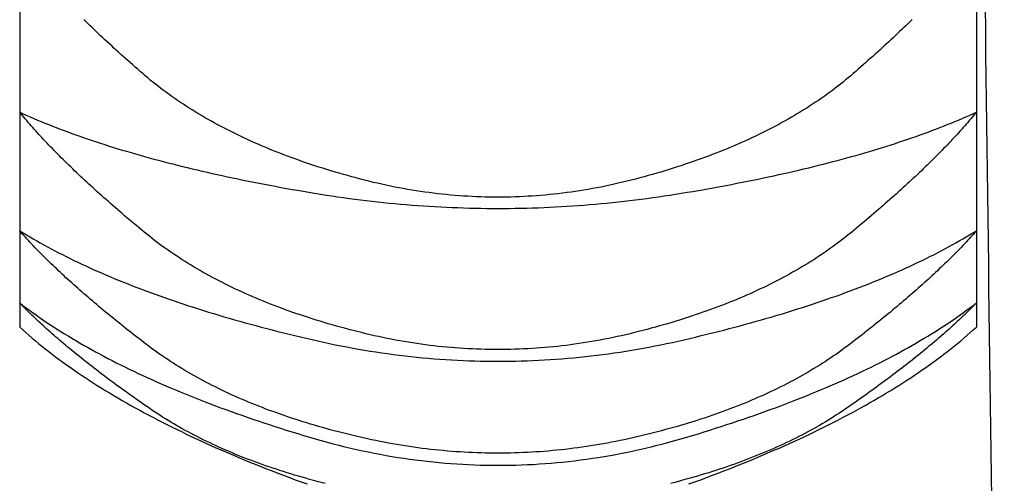
# Model space of a CAD drawing. Extents: x 3607 to 9229, y 6648 to 18697.
# Drawn here: x 6783 to 6786, y 16076 to 16077 of the extents above; entities that cross this region are included whole.
import ezdxf

# ---------------------------------------------------------------- set-up
doc = ezdxf.new("R2010")
doc.units = 0
for name, color, linetype in [('__-1-1', 7, 'CONTINUOUS'), ('___________2D', 7, 'CONTINUOUS'), ('CLASS1', 7, 'CONTINUOUS')]:
    doc.layers.add(name, color=color, linetype=linetype)

# ---------------------------------------------------------------- blocks, each defined once
blk = doc.blocks.new('____-182')
at = {"layer": 'CLASS1', "color": 17, "linetype": 'CONTINUOUS'}
for p, q in [((7839.9911, 3799.4877), (7839.9911, 3799.0619)), ((7842.4911, 3799.4877), (7842.4911, 3799.0619)), ((7839.9911, 3799.0619), (7839.9911, 3798.7518)), ((7842.4911, 3799.0619), (7842.4911, 3798.7518)), ((7839.9911, 3798.7518), (7839.9911, 3798.5632)), ((7842.4911, 3798.7518), (7842.4911, 3798.5632)), ((7839.9911, 3798.5632), (7839.9911, 3798.5)), ((7842.4911, 3798.5632), (7842.4911, 3798.5))]:
    blk.add_line(p, q, dxfattribs=at)
at = {"layer": 'CLASS1', "color": 17, "linetype": 'CONTINUOUS', "flags": 128}
for points in [[(7842.3234, 3799.3042), (7842.3181, 3799.299), (7842.3127, 3799.2938), (7842.3073, 3799.2886), (7842.3018, 3799.2833), (7842.2963, 3799.2781), (7842.2907, 3799.2728), (7842.2851, 3799.2675), (7842.2794, 3799.2622), (7842.2737, 3799.2568), (7842.268, 3799.2515), (7842.2622, 3799.2461), (7842.2563, 3799.2407), (7842.2504, 3799.2353), (7842.2445, 3799.2298), (7842.2385, 3799.2244), (7842.2324, 3799.2189), (7842.2263, 3799.2134), (7842.2202, 3799.2079), (7842.214, 3799.2024), (7842.2078, 3799.1968), (7842.2015, 3799.1913), (7842.1952, 3799.1857), (7842.1888, 3799.1801), (7842.1824, 3799.1745), (7842.1759, 3799.1688), (7842.1694, 3799.1632), (7842.1628, 3799.1575), (7842.1562, 3799.1519), (7842.1495, 3799.1463), (7842.1427, 3799.1408), (7842.1358, 3799.1353), (7842.1289, 3799.1299), (7842.1218, 3799.1245), (7842.1148, 3799.1192), (7842.1076, 3799.1139), (7842.1004, 3799.1086), (7842.0931, 3799.1034), (7842.0857, 3799.0982), (7842.0782, 3799.093), (7842.0707, 3799.0879), (7842.0631, 3799.0829), (7842.0554, 3799.0779), (7842.0477, 3799.0729), (7842.0398, 3799.068), (7842.0319, 3799.0631), (7842.024, 3799.0583), (7842.0159, 3799.0535), (7842.0078, 3799.0487), (7841.9996, 3799.044), (7841.9913, 3799.0393), (7841.983, 3799.0347), (7841.9746, 3799.0301), (7841.9661, 3799.0255), (7841.9575, 3799.021), (7841.9489, 3799.0166), (7841.9402, 3799.0122), (7841.9314, 3799.0078), (7841.9226, 3799.0034), (7841.9137, 3798.9992), (7841.9047, 3798.9949), (7841.8956, 3798.9907), (7841.8864, 3798.9865), (7841.8772, 3798.9824), (7841.8679, 3798.9783), (7841.8586, 3798.9743), (7841.8491, 3798.9703), (7841.8396, 3798.9663), (7841.83, 3798.9624), (7841.8203, 3798.9586), (7841.8106, 3798.9547), (7841.8008, 3798.951), (7841.7909, 3798.9472), (7841.781, 3798.9435), (7841.7709, 3798.9399), (7841.7608, 3798.9363), (7841.7507, 3798.9327), (7841.7404, 3798.9292), (7841.7301, 3798.9257), (7841.7197, 3798.9222), (7841.7092, 3798.9188), (7841.6987, 3798.9155), (7841.6881, 3798.9121), (7841.6774, 3798.9089), (7841.6666, 3798.9056), (7841.6558, 3798.9024), (7841.6449, 3798.8993), (7841.6339, 3798.8962), (7841.6228, 3798.8931), (7841.6117, 3798.8901), (7841.6005, 3798.8871), (7841.5892, 3798.8842), (7841.578, 3798.8814), (7841.5668, 3798.8787), (7841.5555, 3798.876), (7841.5443, 3798.8735), (7841.533, 3798.8711), (7841.5218, 3798.8687), (7841.5106, 3798.8664), (7841.4993, 3798.8643), (7841.4881, 3798.8622), (7841.4768, 3798.8602), (7841.4656, 3798.8583), (7841.4544, 3798.8565), (7841.4431, 3798.8548), (7841.4319, 3798.8532), (7841.4206, 3798.8517), (7841.4094, 3798.8502), (7841.3982, 3798.8489), (7841.3869, 3798.8476), (7841.3757, 3798.8465), (7841.3644, 3798.8454), (7841.3532, 3798.8444), (7841.342, 3798.8436), (7841.3307, 3798.8428), (7841.3195, 3798.8421), (7841.3083, 3798.8415), (7841.297, 3798.841), (7841.2858, 3798.8406), (7841.2745, 3798.8402), (7841.2633, 3798.84), (7841.2521, 3798.8399), (7841.2408, 3798.8398), (7841.2296, 3798.8399), (7841.2183, 3798.84), (7841.2071, 3798.8402), (7841.1959, 3798.8405), (7841.1846, 3798.841), (7841.1734, 3798.8415), (7841.1622, 3798.8421), (7841.1509, 3798.8428), (7841.1397, 3798.8435), (7841.1284, 3798.8444), (7841.1172, 3798.8454), (7841.106, 3798.8465), (7841.0947, 3798.8476), (7841.0835, 3798.8489), (7841.0723, 3798.8502), (7841.061, 3798.8516), (7841.0498, 3798.8531), (7841.0386, 3798.8548), (7841.0273, 3798.8565), (7841.0161, 3798.8583), (7841.0048, 3798.8602), (7840.9936, 3798.8621), (7840.9824, 3798.8642), (7840.9711, 3798.8664), (7840.9599, 3798.8687), (7840.9487, 3798.871), (7840.9374, 3798.8735), (7840.9262, 3798.876), (7840.915, 3798.8786), (7840.9037, 3798.8813), (7840.8925, 3798.8842), (7840.8813, 3798.8871), (7840.8701, 3798.89), (7840.8589, 3798.8931), (7840.8479, 3798.8961), (7840.8369, 3798.8992), (7840.826, 3798.9024), (7840.8152, 3798.9056), (7840.8044, 3798.9088), (7840.7937, 3798.9121), (7840.7831, 3798.9154), (7840.7726, 3798.9187), (7840.7621, 3798.9221), (7840.7517, 3798.9256), (7840.7414, 3798.9291), (7840.7312, 3798.9326), (7840.721, 3798.9362), (7840.7109, 3798.9398), (7840.7009, 3798.9434), (7840.6909, 3798.9471), (7840.681, 3798.9509), (7840.6712, 3798.9547), (7840.6615, 3798.9585), (7840.6519, 3798.9623), (7840.6423, 3798.9663), (7840.6328, 3798.9702), (7840.6233, 3798.9742), (7840.614, 3798.9782), (7840.6047, 3798.9823), (7840.5955, 3798.9864), (7840.5863, 3798.9906), (7840.5772, 3798.9948), (7840.5682, 3798.9991), (7840.5593, 3799.0033), (7840.5505, 3799.0077), (7840.5417, 3799.0121), (7840.533, 3799.0165), (7840.5244, 3799.0209), (7840.5158, 3799.0254), (7840.5073, 3799.03), (7840.4989, 3799.0346), (7840.4906, 3799.0392), (7840.4823, 3799.0439), (7840.4741, 3799.0486), (7840.466, 3799.0533), (7840.458, 3799.0581), (7840.45, 3799.063), (7840.4421, 3799.0679), (7840.4343, 3799.0728), (7840.4265, 3799.0778), (7840.4189, 3799.0828), (7840.4113, 3799.0878), (7840.4037, 3799.0929), (7840.3963, 3799.0981), (7840.3889, 3799.1033), (7840.3816, 3799.1085), (7840.3744, 3799.1137), (7840.3672, 3799.1191), (7840.3601, 3799.1244), (7840.3531, 3799.1298), (7840.3462, 3799.1352), (7840.3393, 3799.1407), (7840.3325, 3799.1462), (7840.3258, 3799.1518), (7840.3191, 3799.1574), (7840.3126, 3799.1631), (7840.3061, 3799.1687), (7840.2996, 3799.1744), (7840.2932, 3799.18), (7840.2868, 3799.1856), (7840.2805, 3799.1912), (7840.2742, 3799.1967), (7840.268, 3799.2023), (7840.2618, 3799.2078), (7840.2557, 3799.2133), (7840.2496, 3799.2188), (7840.2435, 3799.2243), (7840.2375, 3799.2297), (7840.2316, 3799.2352), (7840.2257, 3799.2406), (7840.2198, 3799.246), (7840.214, 3799.2514), (7840.2083, 3799.2567), (7840.2026, 3799.2621), (7840.1969, 3799.2674), (7840.1913, 3799.2727), (7840.1857, 3799.278), (7840.1802, 3799.2833), (7840.1747, 3799.2885), (7840.1693, 3799.2937), (7840.1639, 3799.299), (7840.1586, 3799.3041)], [(7842.4911, 3799.0619), (7842.4875, 3799.0576), (7842.4838, 3799.0532), (7842.4801, 3799.0488), (7842.4764, 3799.0444), (7842.4726, 3799.04), (7842.4688, 3799.0355), (7842.4649, 3799.0311), (7842.461, 3799.0266), (7842.457, 3799.0221), (7842.453, 3799.0176), (7842.4489, 3799.0131), (7842.4448, 3799.0085), (7842.4406, 3799.004), (7842.4364, 3798.9994), (7842.4321, 3798.9948), (7842.4278, 3798.9902), (7842.4235, 3798.9855), (7842.4191, 3798.9809), (7842.4146, 3798.9762), (7842.4101, 3798.9715), (7842.4056, 3798.9668), (7842.401, 3798.9621), (7842.3963, 3798.9574), (7842.3917, 3798.9526), (7842.3869, 3798.9479), (7842.3821, 3798.9431), (7842.3773, 3798.9383), (7842.3724, 3798.9334), (7842.3675, 3798.9286), (7842.3625, 3798.9238), (7842.3575, 3798.9189), (7842.3525, 3798.914), (7842.3474, 3798.9091), (7842.3422, 3798.9042), (7842.337, 3798.8992), (7842.3317, 3798.8943), (7842.3264, 3798.8893), (7842.3211, 3798.8843), (7842.3157, 3798.8793), (7842.3102, 3798.8743), (7842.3048, 3798.8692), (7842.2992, 3798.8642), (7842.2936, 3798.8591), (7842.288, 3798.854), (7842.2823, 3798.8489), (7842.2766, 3798.8437), (7842.2708, 3798.8386), (7842.265, 3798.8334), (7842.2591, 3798.8282), (7842.2532, 3798.823), (7842.2472, 3798.8178), (7842.2412, 3798.8126), (7842.2352, 3798.8073), (7842.2291, 3798.8021), (7842.2229, 3798.7968), (7842.2167, 3798.7915), (7842.2105, 3798.7862), (7842.2042, 3798.7808), (7842.1978, 3798.7755), (7842.1914, 3798.7701), (7842.185, 3798.7647), (7842.1785, 3798.7593), (7842.172, 3798.7539), (7842.1654, 3798.7485), (7842.1588, 3798.743), (7842.1521, 3798.7377), (7842.1453, 3798.7323), (7842.1384, 3798.727), (7842.1315, 3798.7218), (7842.1245, 3798.7165), (7842.1174, 3798.7114), (7842.1103, 3798.7062), (7842.1031, 3798.7011), (7842.0958, 3798.6961), (7842.0885, 3798.6911), (7842.0811, 3798.6861), (7842.0736, 3798.6812), (7842.066, 3798.6763), (7842.0584, 3798.6715), (7842.0507, 3798.6667), (7842.0429, 3798.6619), (7842.035, 3798.6572), (7842.0271, 3798.6525), (7842.0191, 3798.6479), (7842.0111, 3798.6433), (7842.003, 3798.6388), (7841.9948, 3798.6342), (7841.9865, 3798.6298), (7841.9781, 3798.6254), (7841.9697, 3798.621), (7841.9612, 3798.6166), (7841.9527, 3798.6123), (7841.9441, 3798.6081), (7841.9354, 3798.6039), (7841.9266, 3798.5997), (7841.9178, 3798.5956), (7841.9089, 3798.5915), (7841.8999, 3798.5874), (7841.8908, 3798.5834), (7841.8817, 3798.5795), (7841.8725, 3798.5756), (7841.8632, 3798.5717), (7841.8539, 3798.5678), (7841.8445, 3798.564), (7841.835, 3798.5603), (7841.8255, 3798.5566), (7841.8158, 3798.5529), (7841.8062, 3798.5493), (7841.7964, 3798.5457), (7841.7866, 3798.5422), (7841.7767, 3798.5387), (7841.7667, 3798.5352), (7841.7566, 3798.5318), (7841.7465, 3798.5284), (7841.7363, 3798.5251), (7841.7261, 3798.5218), (7841.7158, 3798.5185), (7841.7054, 3798.5153), (7841.6949, 3798.5121), (7841.6843, 3798.509), (7841.6737, 3798.5059), (7841.663, 3798.5029), (7841.6523, 3798.4999), (7841.6415, 3798.4969), (7841.6306, 3798.494), (7841.6196, 3798.4912), (7841.6086, 3798.4883), (7841.5974, 3798.4855), (7841.5863, 3798.4828), (7841.5752, 3798.4802), (7841.564, 3798.4776), (7841.5529, 3798.4751), (7841.5417, 3798.4728), (7841.5306, 3798.4705), (7841.5194, 3798.4683), (7841.5083, 3798.4661), (7841.4971, 3798.4641), (7841.486, 3798.4622), (7841.4748, 3798.4603), (7841.4637, 3798.4585), (7841.4526, 3798.4568), (7841.4414, 3798.4552), (7841.4303, 3798.4537), (7841.4191, 3798.4523), (7841.408, 3798.4509), (7841.3968, 3798.4497), (7841.3857, 3798.4485), (7841.3746, 3798.4474), (7841.3634, 3798.4464), (7841.3523, 3798.4455), (7841.3411, 3798.4447), (7841.33, 3798.444), (7841.3188, 3798.4433), (7841.3077, 3798.4428), (7841.2965, 3798.4423), (7841.2854, 3798.4419), (7841.2743, 3798.4416), (7841.2631, 3798.4414), (7841.252, 3798.4412), (7841.2408, 3798.4412), (7841.2297, 3798.4412), (7841.2185, 3798.4414), (7841.2074, 3798.4416), (7841.1963, 3798.4419), (7841.1851, 3798.4423), (7841.174, 3798.4428), (7841.1628, 3798.4433), (7841.1517, 3798.444), (7841.1406, 3798.4447), (7841.1294, 3798.4455), (7841.1183, 3798.4464), (7841.1071, 3798.4474), (7841.096, 3798.4485), (7841.0848, 3798.4497), (7841.0737, 3798.4509), (7841.0626, 3798.4523), (7841.0514, 3798.4537), (7841.0403, 3798.4552), (7841.0291, 3798.4568), (7841.018, 3798.4585), (7841.0069, 3798.4603), (7840.9957, 3798.4621), (7840.9846, 3798.4641), (7840.9734, 3798.4661), (7840.9623, 3798.4682), (7840.9512, 3798.4704), (7840.94, 3798.4727), (7840.9289, 3798.4751), (7840.9177, 3798.4776), (7840.9066, 3798.4801), (7840.8955, 3798.4827), (7840.8843, 3798.4855), (7840.8732, 3798.4883), (7840.8622, 3798.4911), (7840.8512, 3798.494), (7840.8403, 3798.4969), (7840.8295, 3798.4998), (7840.8188, 3798.5028), (7840.8081, 3798.5059), (7840.7975, 3798.5089), (7840.7869, 3798.5121), (7840.7765, 3798.5152), (7840.7661, 3798.5184), (7840.7557, 3798.5217), (7840.7455, 3798.525), (7840.7353, 3798.5283), (7840.7252, 3798.5317), (7840.7152, 3798.5351), (7840.7052, 3798.5386), (7840.6953, 3798.5421), (7840.6855, 3798.5456), (7840.6757, 3798.5492), (7840.666, 3798.5528), (7840.6564, 3798.5565), (7840.6469, 3798.5602), (7840.6374, 3798.5639), (7840.628, 3798.5677), (7840.6186, 3798.5716), (7840.6094, 3798.5755), (7840.6002, 3798.5794), (7840.5911, 3798.5833), (7840.582, 3798.5873), (7840.5731, 3798.5914), (7840.5641, 3798.5955), (7840.5553, 3798.5996), (7840.5465, 3798.6038), (7840.5379, 3798.608), (7840.5292, 3798.6122), (7840.5207, 3798.6165), (7840.5122, 3798.6209), (7840.5038, 3798.6252), (7840.4954, 3798.6297), (7840.4872, 3798.6341), (7840.479, 3798.6386), (7840.4709, 3798.6432), (7840.4628, 3798.6478), (7840.4548, 3798.6524), (7840.4469, 3798.6571), (7840.4391, 3798.6618), (7840.4313, 3798.6665), (7840.4236, 3798.6713), (7840.416, 3798.6762), (7840.4084, 3798.6811), (7840.4009, 3798.686), (7840.3935, 3798.691), (7840.3861, 3798.696), (7840.3789, 3798.701), (7840.3717, 3798.7061), (7840.3645, 3798.7112), (7840.3575, 3798.7164), (7840.3505, 3798.7216), (7840.3435, 3798.7269), (7840.3367, 3798.7322), (7840.3299, 3798.7375), (7840.3232, 3798.7429), (7840.3166, 3798.7484), (7840.31, 3798.7538), (7840.3035, 3798.7592), (7840.297, 3798.7646), (7840.2905, 3798.77), (7840.2842, 3798.7754), (7840.2778, 3798.7807), (7840.2715, 3798.7861), (7840.2653, 3798.7914), (7840.2591, 3798.7967), (7840.2529, 3798.802), (7840.2468, 3798.8072), (7840.2408, 3798.8125), (7840.2347, 3798.8177), (7840.2288, 3798.8229), (7840.2229, 3798.8281), (7840.217, 3798.8333), (7840.2112, 3798.8385), (7840.2054, 3798.8436), (7840.1997, 3798.8488), (7840.194, 3798.8539), (7840.1884, 3798.859), (7840.1828, 3798.8641), (7840.1773, 3798.8691), (7840.1718, 3798.8742), (7840.1663, 3798.8792), (7840.1609, 3798.8842), (7840.1556, 3798.8892), (7840.1503, 3798.8942), (7840.145, 3798.8991), (7840.1398, 3798.9041), (7840.1347, 3798.909), (7840.1296, 3798.9139), (7840.1245, 3798.9188), (7840.1195, 3798.9237), (7840.1145, 3798.9285), (7840.1096, 3798.9334), (7840.1047, 3798.9382), (7840.0999, 3798.943), (7840.0951, 3798.9478), (7840.0904, 3798.9526), (7840.0857, 3798.9573), (7840.0811, 3798.9621), (7840.0765, 3798.9668), (7840.0719, 3798.9715), (7840.0674, 3798.9762), (7840.063, 3798.9808), (7840.0586, 3798.9855), (7840.0542, 3798.9901), (7840.0499, 3798.9947), (7840.0457, 3798.9993), (7840.0415, 3799.0039), (7840.0373, 3799.0085), (7840.0332, 3799.013), (7840.0291, 3799.0176), (7840.0251, 3799.0221), (7840.0211, 3799.0266), (7840.0172, 3799.0311), (7840.0133, 3799.0355), (7840.0095, 3799.04), (7840.0057, 3799.0444), (7840.002, 3799.0488), (7839.9983, 3799.0532), (7839.9947, 3799.0576), (7839.9911, 3799.0619), (7839.9911, 3799.0619)], [(7839.9911, 3799.0619), (7840.0002, 3799.0578), (7840.0095, 3799.0537), (7840.0188, 3799.0496), (7840.0283, 3799.0456), (7840.0378, 3799.0416), (7840.0474, 3799.0376), (7840.0571, 3799.0336), (7840.0669, 3799.0297), (7840.0768, 3799.0257), (7840.0868, 3799.0219), (7840.0969, 3799.018), (7840.1071, 3799.0141), (7840.1173, 3799.0103), (7840.1277, 3799.0065), (7840.1381, 3799.0028), (7840.1486, 3798.999), (7840.1593, 3798.9953), (7840.17, 3798.9916), (7840.1808, 3798.988), (7840.1917, 3798.9844), (7840.2027, 3798.9807), (7840.2138, 3798.9772), (7840.225, 3798.9736), (7840.2362, 3798.9701), (7840.2476, 3798.9666), (7840.259, 3798.9631), (7840.2706, 3798.9597), (7840.2822, 3798.9562), (7840.2939, 3798.9528), (7840.3058, 3798.9495), (7840.3177, 3798.9461), (7840.3297, 3798.9428), (7840.3417, 3798.9395), (7840.3539, 3798.9362), (7840.3662, 3798.933), (7840.3786, 3798.9298), (7840.391, 3798.9266), (7840.4036, 3798.9234), (7840.4162, 3798.9203), (7840.4289, 3798.9171), (7840.4418, 3798.9141), (7840.4547, 3798.911), (7840.4677, 3798.908), (7840.4808, 3798.9049), (7840.494, 3798.902), (7840.5073, 3798.899), (7840.5206, 3798.8961), (7840.5341, 3798.8932), (7840.5476, 3798.8903), (7840.5613, 3798.8874), (7840.575, 3798.8846), (7840.5889, 3798.8818), (7840.6028, 3798.879), (7840.6168, 3798.8763), (7840.6309, 3798.8735), (7840.6451, 3798.8708), (7840.6594, 3798.8682), (7840.6738, 3798.8655), (7840.6882, 3798.8629), (7840.7028, 3798.8603), (7840.7174, 3798.8577), (7840.7322, 3798.8552), (7840.747, 3798.8527), (7840.7619, 3798.8502), (7840.7769, 3798.8477), (7840.7919, 3798.8454), (7840.8069, 3798.8431), (7840.8218, 3798.8409), (7840.8368, 3798.8387), (7840.8518, 3798.8367), (7840.8668, 3798.8347), (7840.8817, 3798.8328), (7840.8967, 3798.831), (7840.9117, 3798.8292), (7840.9267, 3798.8276), (7840.9416, 3798.826), (7840.9566, 3798.8245), (7840.9716, 3798.823), (7840.9865, 3798.8217), (7841.0015, 3798.8204), (7841.0165, 3798.8192), (7841.0315, 3798.8181), (7841.0464, 3798.817), (7841.0614, 3798.8161), (7841.0764, 3798.8152), (7841.0914, 3798.8143), (7841.1063, 3798.8136), (7841.1213, 3798.8129), (7841.1363, 3798.8124), (7841.1513, 3798.8119), (7841.1662, 3798.8114), (7841.1812, 3798.8111), (7841.1962, 3798.8108), (7841.2112, 3798.8106), (7841.2261, 3798.8105), (7841.2411, 3798.8104), (7841.2561, 3798.8105), (7841.271, 3798.8106), (7841.286, 3798.8108), (7841.301, 3798.8111), (7841.316, 3798.8114), (7841.3309, 3798.8118), (7841.3459, 3798.8123), (7841.3609, 3798.8129), (7841.3759, 3798.8136), (7841.3908, 3798.8143), (7841.4058, 3798.8151), (7841.4208, 3798.816), (7841.4358, 3798.8169), (7841.4507, 3798.818), (7841.4657, 3798.8191), (7841.4807, 3798.8203), (7841.4957, 3798.8216), (7841.5106, 3798.8229), (7841.5256, 3798.8244), (7841.5406, 3798.8259), (7841.5556, 3798.8274), (7841.5705, 3798.8291), (7841.5855, 3798.8308), (7841.6005, 3798.8327), (7841.6155, 3798.8346), (7841.6304, 3798.8365), (7841.6454, 3798.8386), (7841.6604, 3798.8407), (7841.6754, 3798.8429), (7841.6903, 3798.8452), (7841.7053, 3798.8475), (7841.7203, 3798.85), (7841.7352, 3798.8525), (7841.7501, 3798.855), (7841.7648, 3798.8575), (7841.7795, 3798.8601), (7841.794, 3798.8627), (7841.8085, 3798.8653), (7841.8229, 3798.8679), (7841.8372, 3798.8706), (7841.8514, 3798.8733), (7841.8655, 3798.876), (7841.8795, 3798.8788), (7841.8934, 3798.8815), (7841.9072, 3798.8843), (7841.921, 3798.8872), (7841.9346, 3798.89), (7841.9482, 3798.8929), (7841.9616, 3798.8958), (7841.975, 3798.8987), (7841.9883, 3798.9017), (7842.0015, 3798.9047), (7842.0146, 3798.9077), (7842.0276, 3798.9107), (7842.0405, 3798.9138), (7842.0533, 3798.9169), (7842.066, 3798.92), (7842.0787, 3798.9231), (7842.0912, 3798.9263), (7842.1037, 3798.9295), (7842.116, 3798.9327), (7842.1283, 3798.936), (7842.1405, 3798.9392), (7842.1526, 3798.9425), (7842.1646, 3798.9459), (7842.1765, 3798.9492), (7842.1883, 3798.9526), (7842.2, 3798.956), (7842.2117, 3798.9594), (7842.2232, 3798.9629), (7842.2346, 3798.9664), (7842.246, 3798.9699), (7842.2573, 3798.9734), (7842.2684, 3798.977), (7842.2795, 3798.9806), (7842.2905, 3798.9842), (7842.3014, 3798.9878), (7842.3122, 3798.9915), (7842.3229, 3798.9952), (7842.3335, 3798.9989), (7842.3441, 3799.0026), (7842.3545, 3799.0064), (7842.3649, 3799.0102), (7842.3751, 3799.014), (7842.3853, 3799.0179), (7842.3954, 3799.0217), (7842.4053, 3799.0256), (7842.4152, 3799.0296), (7842.425, 3799.0335), (7842.4347, 3799.0375), (7842.4444, 3799.0415), (7842.4539, 3799.0455), (7842.4633, 3799.0496), (7842.4727, 3799.0537), (7842.4819, 3799.0578), (7842.4911, 3799.0619), (7842.4911, 3799.0619)], [(7842.4911, 3798.7518), (7842.4874, 3798.7476), (7842.4836, 3798.7434), (7842.4799, 3798.7392), (7842.476, 3798.735), (7842.4721, 3798.7308), (7842.4682, 3798.7265), (7842.4643, 3798.7223), (7842.4602, 3798.718), (7842.4562, 3798.7137), (7842.4521, 3798.7094), (7842.4479, 3798.7051), (7842.4437, 3798.7007), (7842.4394, 3798.6964), (7842.4351, 3798.692), (7842.4308, 3798.6876), (7842.4264, 3798.6832), (7842.4219, 3798.6788), (7842.4174, 3798.6744), (7842.4129, 3798.67), (7842.4083, 3798.6655), (7842.4037, 3798.661), (7842.399, 3798.6565), (7842.3943, 3798.652), (7842.3895, 3798.6475), (7842.3847, 3798.643), (7842.3798, 3798.6385), (7842.3749, 3798.6339), (7842.3699, 3798.6293), (7842.3649, 3798.6247), (7842.3598, 3798.6201), (7842.3547, 3798.6155), (7842.3496, 3798.6109), (7842.3444, 3798.6062), (7842.3391, 3798.6016), (7842.3338, 3798.5969), (7842.3285, 3798.5922), (7842.3231, 3798.5875), (7842.3176, 3798.5827), (7842.3121, 3798.578), (7842.3066, 3798.5732), (7842.301, 3798.5685), (7842.2954, 3798.5637), (7842.2897, 3798.5589), (7842.284, 3798.5541), (7842.2782, 3798.5493), (7842.2724, 3798.5444), (7842.2665, 3798.5395), (7842.2606, 3798.5347), (7842.2547, 3798.5298), (7842.2487, 3798.5249), (7842.2426, 3798.52), (7842.2365, 3798.515), (7842.2304, 3798.5101), (7842.2242, 3798.5051), (7842.2179, 3798.5001), (7842.2116, 3798.4951), (7842.2053, 3798.4901), (7842.1989, 3798.4851), (7842.1925, 3798.4801), (7842.186, 3798.475), (7842.1794, 3798.4699), (7842.1729, 3798.4649), (7842.1662, 3798.4598), (7842.1596, 3798.4547), (7842.1528, 3798.4496), (7842.1461, 3798.4445), (7842.1392, 3798.4395), (7842.1323, 3798.4345), (7842.1253, 3798.4296), (7842.1182, 3798.4247), (7842.1111, 3798.4198), (7842.1039, 3798.415), (7842.0966, 3798.4102), (7842.0893, 3798.4055), (7842.0819, 3798.4008), (7842.0744, 3798.3961), (7842.0668, 3798.3915), (7842.0592, 3798.387), (7842.0516, 3798.3824), (7842.0438, 3798.3779), (7842.036, 3798.3735), (7842.0281, 3798.3691), (7842.0202, 3798.3647), (7842.0122, 3798.3604), (7842.0041, 3798.3561), (7841.996, 3798.3519), (7841.9878, 3798.3477), (7841.9795, 3798.3435), (7841.9711, 3798.3394), (7841.9627, 3798.3353), (7841.9542, 3798.3313), (7841.9457, 3798.3273), (7841.9371, 3798.3233), (7841.9284, 3798.3194), (7841.9196, 3798.3155), (7841.9108, 3798.3117), (7841.9019, 3798.3079), (7841.893, 3798.3041), (7841.884, 3798.3004), (7841.8749, 3798.2967), (7841.8657, 3798.2931), (7841.8565, 3798.2895), (7841.8472, 3798.286), (7841.8379, 3798.2824), (7841.8284, 3798.279), (7841.8189, 3798.2755), (7841.8094, 3798.2722), (7841.7998, 3798.2688), (7841.7901, 3798.2655), (7841.7803, 3798.2622), (7841.7705, 3798.259), (7841.7606, 3798.2558), (7841.7506, 3798.2527), (7841.7406, 3798.2496), (7841.7305, 3798.2465), (7841.7203, 3798.2435), (7841.7101, 3798.2405), (7841.6998, 3798.2376), (7841.6894, 3798.2347), (7841.679, 3798.2318), (7841.6685, 3798.229), (7841.6579, 3798.2262), (7841.6473, 3798.2235), (7841.6366, 3798.2208), (7841.6258, 3798.2182), (7841.615, 3798.2155), (7841.6041, 3798.213), (7841.5931, 3798.2104), (7841.5821, 3798.208), (7841.5711, 3798.2056), (7841.5601, 3798.2033), (7841.549, 3798.201), (7841.538, 3798.1989), (7841.527, 3798.1968), (7841.516, 3798.1948), (7841.505, 3798.1929), (7841.494, 3798.191), (7841.483, 3798.1893), (7841.472, 3798.1876), (7841.461, 3798.186), (7841.45, 3798.1844), (7841.439, 3798.183), (7841.428, 3798.1816), (7841.417, 3798.1803), (7841.4059, 3798.1791), (7841.3949, 3798.1779), (7841.3839, 3798.1769), (7841.3729, 3798.1759), (7841.3619, 3798.175), (7841.3509, 3798.1742), (7841.3399, 3798.1734), (7841.3289, 3798.1728), (7841.3179, 3798.1722), (7841.3069, 3798.1717), (7841.2959, 3798.1712), (7841.2849, 3798.1709), (7841.2739, 3798.1706), (7841.2629, 3798.1704), (7841.2519, 3798.1703), (7841.2409, 3798.1702), (7841.2298, 3798.1703), (7841.2188, 3798.1704), (7841.2078, 3798.1706), (7841.1968, 3798.1709), (7841.1858, 3798.1712), (7841.1748, 3798.1717), (7841.1638, 3798.1722), (7841.1528, 3798.1727), (7841.1418, 3798.1734), (7841.1308, 3798.1742), (7841.1198, 3798.175), (7841.1088, 3798.1759), (7841.0978, 3798.1769), (7841.0868, 3798.1779), (7841.0758, 3798.1791), (7841.0648, 3798.1803), (7841.0538, 3798.1816), (7841.0428, 3798.1829), (7841.0318, 3798.1844), (7841.0208, 3798.1859), (7841.0098, 3798.1875), (7840.9987, 3798.1892), (7840.9877, 3798.191), (7840.9767, 3798.1928), (7840.9657, 3798.1947), (7840.9547, 3798.1967), (7840.9437, 3798.1988), (7840.9327, 3798.201), (7840.9217, 3798.2032), (7840.9107, 3798.2055), (7840.8997, 3798.2079), (7840.8887, 3798.2104), (7840.8777, 3798.2129), (7840.8668, 3798.2155), (7840.856, 3798.2181), (7840.8452, 3798.2207), (7840.8345, 3798.2234), (7840.8239, 3798.2262), (7840.8133, 3798.2289), (7840.8028, 3798.2317), (7840.7924, 3798.2346), (7840.782, 3798.2375), (7840.7718, 3798.2404), (7840.7615, 3798.2434), (7840.7514, 3798.2464), (7840.7413, 3798.2495), (7840.7312, 3798.2526), (7840.7213, 3798.2557), (7840.7114, 3798.2589), (7840.7016, 3798.2621), (7840.6918, 3798.2654), (7840.6821, 3798.2687), (7840.6725, 3798.2721), (7840.6629, 3798.2754), (7840.6534, 3798.2789), (7840.644, 3798.2823), (7840.6347, 3798.2858), (7840.6254, 3798.2894), (7840.6162, 3798.293), (7840.607, 3798.2966), (7840.5979, 3798.3003), (7840.5889, 3798.304), (7840.58, 3798.3078), (7840.5711, 3798.3115), (7840.5623, 3798.3154), (7840.5535, 3798.3193), (7840.5448, 3798.3232), (7840.5362, 3798.3271), (7840.5277, 3798.3311), (7840.5192, 3798.3352), (7840.5108, 3798.3393), (7840.5024, 3798.3434), (7840.4942, 3798.3475), (7840.486, 3798.3517), (7840.4778, 3798.356), (7840.4697, 3798.3603), (7840.4617, 3798.3646), (7840.4538, 3798.369), (7840.4459, 3798.3734), (7840.4381, 3798.3778), (7840.4304, 3798.3823), (7840.4227, 3798.3868), (7840.4151, 3798.3914), (7840.4076, 3798.396), (7840.4001, 3798.4007), (7840.3927, 3798.4054), (7840.3854, 3798.4101), (7840.3781, 3798.4149), (7840.3709, 3798.4197), (7840.3638, 3798.4245), (7840.3567, 3798.4294), (7840.3497, 3798.4344), (7840.3428, 3798.4393), (7840.3359, 3798.4444), (7840.3291, 3798.4494), (7840.3224, 3798.4545), (7840.3157, 3798.4596), (7840.3091, 3798.4647), (7840.3025, 3798.4698), (7840.296, 3798.4749), (7840.2895, 3798.4799), (7840.2831, 3798.485), (7840.2767, 3798.49), (7840.2704, 3798.495), (7840.2641, 3798.5), (7840.2578, 3798.505), (7840.2516, 3798.51), (7840.2455, 3798.5149), (7840.2394, 3798.5198), (7840.2333, 3798.5248), (7840.2273, 3798.5297), (7840.2214, 3798.5346), (7840.2154, 3798.5394), (7840.2096, 3798.5443), (7840.2038, 3798.5491), (7840.198, 3798.554), (7840.1923, 3798.5588), (7840.1866, 3798.5636), (7840.181, 3798.5684), (7840.1754, 3798.5731), (7840.1699, 3798.5779), (7840.1644, 3798.5826), (7840.1589, 3798.5874), (7840.1535, 3798.5921), (7840.1482, 3798.5968), (7840.1429, 3798.6015), (7840.1377, 3798.6061), (7840.1325, 3798.6108), (7840.1273, 3798.6154), (7840.1222, 3798.62), (7840.1171, 3798.6246), (7840.1121, 3798.6292), (7840.1072, 3798.6338), (7840.1022, 3798.6384), (7840.0974, 3798.6429), (7840.0926, 3798.6475), (7840.0878, 3798.652), (7840.0831, 3798.6565), (7840.0784, 3798.661), (7840.0737, 3798.6654), (7840.0692, 3798.6699), (7840.0646, 3798.6743), (7840.0601, 3798.6788), (7840.0557, 3798.6832), (7840.0513, 3798.6876), (7840.0469, 3798.692), (7840.0426, 3798.6963), (7840.0384, 3798.7007), (7840.0342, 3798.705), (7840.03, 3798.7094), (7840.0259, 3798.7137), (7840.0219, 3798.718), (7840.0178, 3798.7222), (7840.0139, 3798.7265), (7840.01, 3798.7308), (7840.0061, 3798.735), (7840.0023, 3798.7392), (7839.9985, 3798.7434), (7839.9947, 3798.7476), (7839.9911, 3798.7518), (7839.9911, 3798.7518)], [(7839.9911, 3798.7518), (7839.9998, 3798.7464), (7840.0086, 3798.7411), (7840.0176, 3798.7358), (7840.0266, 3798.7306), (7840.0358, 3798.7253), (7840.045, 3798.7201), (7840.0544, 3798.7149), (7840.0638, 3798.7098), (7840.0734, 3798.7047), (7840.083, 3798.6996), (7840.0928, 3798.6945), (7840.1026, 3798.6895), (7840.1126, 3798.6845), (7840.1226, 3798.6795), (7840.1328, 3798.6746), (7840.143, 3798.6696), (7840.1534, 3798.6647), (7840.1639, 3798.6599), (7840.1744, 3798.655), (7840.1851, 3798.6502), (7840.1959, 3798.6455), (7840.2067, 3798.6407), (7840.2177, 3798.636), (7840.2288, 3798.6313), (7840.24, 3798.6266), (7840.2512, 3798.622), (7840.2626, 3798.6174), (7840.2741, 3798.6128), (7840.2857, 3798.6083), (7840.2974, 3798.6038), (7840.3092, 3798.5993), (7840.321, 3798.5948), (7840.333, 3798.5904), (7840.3451, 3798.586), (7840.3573, 3798.5816), (7840.3696, 3798.5773), (7840.382, 3798.5729), (7840.3945, 3798.5686), (7840.4071, 3798.5644), (7840.4198, 3798.5602), (7840.4326, 3798.5559), (7840.4455, 3798.5518), (7840.4585, 3798.5476), (7840.4716, 3798.5435), (7840.4848, 3798.5394), (7840.4981, 3798.5354), (7840.5115, 3798.5313), (7840.525, 3798.5273), (7840.5387, 3798.5233), (7840.5524, 3798.5194), (7840.5662, 3798.5155), (7840.5801, 3798.5116), (7840.5941, 3798.5077), (7840.6083, 3798.5039), (7840.6225, 3798.5001), (7840.6368, 3798.4963), (7840.6512, 3798.4926), (7840.6658, 3798.4889), (7840.6804, 3798.4852), (7840.6951, 3798.4815), (7840.71, 3798.4779), (7840.7249, 3798.4743), (7840.7399, 3798.4707), (7840.7551, 3798.4672), (7840.7703, 3798.4637), (7840.7854, 3798.4603), (7840.8006, 3798.4571), (7840.8158, 3798.4539), (7840.831, 3798.4509), (7840.8462, 3798.448), (7840.8614, 3798.4451), (7840.8766, 3798.4424), (7840.8918, 3798.4398), (7840.907, 3798.4374), (7840.9221, 3798.435), (7840.9373, 3798.4327), (7840.9525, 3798.4306), (7840.9677, 3798.4285), (7840.9829, 3798.4266), (7840.9981, 3798.4248), (7841.0133, 3798.4231), (7841.0285, 3798.4215), (7841.0437, 3798.42), (7841.0589, 3798.4186), (7841.074, 3798.4173), (7841.0892, 3798.4162), (7841.1044, 3798.4151), (7841.1196, 3798.4142), (7841.1348, 3798.4133), (7841.15, 3798.4126), (7841.1652, 3798.412), (7841.1804, 3798.4115), (7841.1956, 3798.4111), (7841.2108, 3798.4108), (7841.2259, 3798.4107), (7841.2411, 3798.4106), (7841.2563, 3798.4107), (7841.2715, 3798.4108), (7841.2867, 3798.4111), (7841.3019, 3798.4115), (7841.3171, 3798.412), (7841.3323, 3798.4126), (7841.3475, 3798.4133), (7841.3627, 3798.4141), (7841.3778, 3798.415), (7841.393, 3798.4161), (7841.4082, 3798.4172), (7841.4234, 3798.4185), (7841.4386, 3798.4199), (7841.4538, 3798.4214), (7841.469, 3798.423), (7841.4842, 3798.4247), (7841.4994, 3798.4265), (7841.5146, 3798.4284), (7841.5298, 3798.4305), (7841.5449, 3798.4326), (7841.5601, 3798.4349), (7841.5753, 3798.4372), (7841.5905, 3798.4397), (7841.6057, 3798.4423), (7841.6209, 3798.445), (7841.6361, 3798.4478), (7841.6513, 3798.4507), (7841.6665, 3798.4537), (7841.6817, 3798.4569), (7841.6969, 3798.4601), (7841.712, 3798.4635), (7841.7272, 3798.467), (7841.7424, 3798.4705), (7841.7574, 3798.4741), (7841.7724, 3798.4777), (7841.7872, 3798.4813), (7841.8019, 3798.4849), (7841.8166, 3798.4886), (7841.8311, 3798.4923), (7841.8455, 3798.4961), (7841.8598, 3798.4999), (7841.8741, 3798.5037), (7841.8882, 3798.5075), (7841.9022, 3798.5113), (7841.9161, 3798.5152), (7841.9299, 3798.5191), (7841.9437, 3798.5231), (7841.9573, 3798.5271), (7841.9708, 3798.5311), (7841.9842, 3798.5351), (7841.9975, 3798.5391), (7842.0107, 3798.5432), (7842.0238, 3798.5474), (7842.0368, 3798.5515), (7842.0497, 3798.5557), (7842.0625, 3798.5599), (7842.0752, 3798.5641), (7842.0878, 3798.5684), (7842.1003, 3798.5727), (7842.1127, 3798.577), (7842.125, 3798.5813), (7842.1372, 3798.5857), (7842.1493, 3798.5901), (7842.1613, 3798.5946), (7842.1731, 3798.599), (7842.1849, 3798.6035), (7842.1966, 3798.608), (7842.2082, 3798.6126), (7842.2197, 3798.6172), (7842.231, 3798.6218), (7842.2423, 3798.6264), (7842.2535, 3798.6311), (7842.2645, 3798.6358), (7842.2755, 3798.6405), (7842.2864, 3798.6453), (7842.2971, 3798.65), (7842.3078, 3798.6549), (7842.3184, 3798.6597), (7842.3288, 3798.6646), (7842.3392, 3798.6695), (7842.3494, 3798.6744), (7842.3596, 3798.6794), (7842.3696, 3798.6843), (7842.3796, 3798.6894), (7842.3894, 3798.6944), (7842.3992, 3798.6995), (7842.4088, 3798.7046), (7842.4184, 3798.7097), (7842.4278, 3798.7149), (7842.4372, 3798.72), (7842.4464, 3798.7253), (7842.4555, 3798.7305), (7842.4646, 3798.7358), (7842.4735, 3798.7411), (7842.4823, 3798.7464), (7842.4911, 3798.7518), (7842.4911, 3798.7518)], [(7842.4911, 3798.5632), (7842.4872, 3798.5593), (7842.4834, 3798.5554), (7842.4795, 3798.5514), (7842.4755, 3798.5475), (7842.4715, 3798.5435), (7842.4675, 3798.5395), (7842.4634, 3798.5355), (7842.4593, 3798.5315), (7842.4551, 3798.5275), (7842.4508, 3798.5235), (7842.4466, 3798.5194), (7842.4422, 3798.5154), (7842.4378, 3798.5113), (7842.4334, 3798.5072), (7842.429, 3798.5032), (7842.4244, 3798.4991), (7842.4199, 3798.4949), (7842.4153, 3798.4908), (7842.4106, 3798.4867), (7842.4059, 3798.4825), (7842.4011, 3798.4784), (7842.3963, 3798.4742), (7842.3915, 3798.47), (7842.3866, 3798.4658), (7842.3816, 3798.4616), (7842.3767, 3798.4574), (7842.3716, 3798.4531), (7842.3665, 3798.4489), (7842.3614, 3798.4446), (7842.3562, 3798.4403), (7842.351, 3798.4361), (7842.3457, 3798.4318), (7842.3404, 3798.4275), (7842.335, 3798.4231), (7842.3296, 3798.4188), (7842.3242, 3798.4145), (7842.3187, 3798.4101), (7842.3131, 3798.4057), (7842.3075, 3798.4013), (7842.3018, 3798.397), (7842.2961, 3798.3925), (7842.2904, 3798.3881), (7842.2846, 3798.3837), (7842.2788, 3798.3793), (7842.2729, 3798.3748), (7842.2669, 3798.3703), (7842.261, 3798.3659), (7842.2549, 3798.3614), (7842.2489, 3798.3569), (7842.2427, 3798.3523), (7842.2366, 3798.3478), (7842.2304, 3798.3433), (7842.2241, 3798.3387), (7842.2178, 3798.3342), (7842.2114, 3798.3296), (7842.205, 3798.325), (7842.1986, 3798.3204), (7842.1921, 3798.3158), (7842.1855, 3798.3112), (7842.1789, 3798.3065), (7842.1723, 3798.3019), (7842.1656, 3798.2972), (7842.1588, 3798.2925), (7842.1521, 3798.2879), (7842.1452, 3798.2832), (7842.1383, 3798.2786), (7842.1314, 3798.274), (7842.1243, 3798.2694), (7842.1172, 3798.2649), (7842.1101, 3798.2604), (7842.1029, 3798.256), (7842.0956, 3798.2516), (7842.0883, 3798.2472), (7842.0809, 3798.2429), (7842.0734, 3798.2386), (7842.0659, 3798.2344), (7842.0583, 3798.2302), (7842.0506, 3798.226), (7842.0429, 3798.2219), (7842.0351, 3798.2178), (7842.0273, 3798.2137), (7842.0193, 3798.2097), (7842.0114, 3798.2058), (7842.0033, 3798.2018), (7841.9952, 3798.1979), (7841.9871, 3798.1941), (7841.9789, 3798.1903), (7841.9706, 3798.1865), (7841.9622, 3798.1828), (7841.9538, 3798.1791), (7841.9453, 3798.1754), (7841.9368, 3798.1718), (7841.9282, 3798.1682), (7841.9195, 3798.1647), (7841.9108, 3798.1612), (7841.902, 3798.1577), (7841.8932, 3798.1543), (7841.8843, 3798.1509), (7841.8753, 3798.1475), (7841.8662, 3798.1442), (7841.8571, 3798.141), (7841.848, 3798.1377), (7841.8387, 3798.1345), (7841.8294, 3798.1314), (7841.8201, 3798.1283), (7841.8107, 3798.1252), (7841.8012, 3798.1222), (7841.7916, 3798.1192), (7841.782, 3798.1162), (7841.7724, 3798.1133), (7841.7626, 3798.1104), (7841.7528, 3798.1076), (7841.743, 3798.1048), (7841.7331, 3798.102), (7841.7231, 3798.0993), (7841.713, 3798.0966), (7841.7029, 3798.0939), (7841.6927, 3798.0913)], [(7840.7891, 3798.0912), (7840.779, 3798.0939), (7840.7688, 3798.0965), (7840.7588, 3798.0992), (7840.7488, 3798.1019), (7840.7389, 3798.1047), (7840.729, 3798.1075), (7840.7193, 3798.1103), (7840.7095, 3798.1132), (7840.6999, 3798.1161), (7840.6902, 3798.1191), (7840.6807, 3798.122), (7840.6712, 3798.1251), (7840.6618, 3798.1282), (7840.6525, 3798.1313), (7840.6432, 3798.1344), (7840.6339, 3798.1376), (7840.6248, 3798.1408), (7840.6157, 3798.1441), (7840.6066, 3798.1474), (7840.5977, 3798.1508), (7840.5888, 3798.1541), (7840.5799, 3798.1576), (7840.5711, 3798.161), (7840.5624, 3798.1645), (7840.5537, 3798.1681), (7840.5451, 3798.1717), (7840.5366, 3798.1753), (7840.5281, 3798.1789), (7840.5197, 3798.1826), (7840.5114, 3798.1864), (7840.5031, 3798.1901), (7840.4949, 3798.1939), (7840.4867, 3798.1978), (7840.4786, 3798.2017), (7840.4706, 3798.2056), (7840.4626, 3798.2096), (7840.4547, 3798.2136), (7840.4469, 3798.2177), (7840.4391, 3798.2217), (7840.4314, 3798.2259), (7840.4237, 3798.23), (7840.4161, 3798.2342), (7840.4086, 3798.2385), (7840.4011, 3798.2428), (7840.3937, 3798.2471), (7840.3864, 3798.2514), (7840.3791, 3798.2558), (7840.3719, 3798.2603), (7840.3647, 3798.2648), (7840.3576, 3798.2693), (7840.3506, 3798.2738), (7840.3436, 3798.2784), (7840.3367, 3798.283), (7840.3299, 3798.2877), (7840.3231, 3798.2924), (7840.3164, 3798.2971), (7840.3097, 3798.3017), (7840.3031, 3798.3064), (7840.2965, 3798.311), (7840.2899, 3798.3157), (7840.2834, 3798.3203), (7840.277, 3798.3249), (7840.2706, 3798.3295), (7840.2642, 3798.334), (7840.2579, 3798.3386), (7840.2516, 3798.3431), (7840.2454, 3798.3477), (7840.2392, 3798.3522), (7840.2331, 3798.3567), (7840.227, 3798.3612), (7840.221, 3798.3657), (7840.215, 3798.3702), (7840.2091, 3798.3747), (7840.2032, 3798.3791), (7840.1974, 3798.3836), (7840.1916, 3798.388), (7840.1858, 3798.3924), (7840.1802, 3798.3968), (7840.1745, 3798.4012), (7840.1689, 3798.4056), (7840.1633, 3798.41), (7840.1578, 3798.4143), (7840.1524, 3798.4187), (7840.147, 3798.423), (7840.1416, 3798.4273), (7840.1363, 3798.4317), (7840.131, 3798.436), (7840.1258, 3798.4402), (7840.1206, 3798.4445), (7840.1155, 3798.4488), (7840.1104, 3798.453), (7840.1054, 3798.4573), (7840.1004, 3798.4615), (7840.0954, 3798.4657), (7840.0906, 3798.4699), (7840.0857, 3798.4741), (7840.0809, 3798.4783), (7840.0762, 3798.4825), (7840.0715, 3798.4866), (7840.0668, 3798.4907), (7840.0622, 3798.4949), (7840.0576, 3798.499), (7840.0531, 3798.5031), (7840.0486, 3798.5072), (7840.0442, 3798.5113), (7840.0398, 3798.5153), (7840.0355, 3798.5194), (7840.0312, 3798.5234), (7840.027, 3798.5275), (7840.0228, 3798.5315), (7840.0187, 3798.5355), (7840.0146, 3798.5395), (7840.0106, 3798.5435), (7840.0066, 3798.5475), (7840.0026, 3798.5514), (7839.9987, 3798.5554), (7839.9949, 3798.5593), (7839.9911, 3798.5632), (7839.9911, 3798.5632)], [(7839.9911, 3798.5632), (7839.9994, 3798.5569), (7840.0078, 3798.5506), (7840.0164, 3798.5443), (7840.025, 3798.538), (7840.0338, 3798.5317), (7840.0426, 3798.5255), (7840.0516, 3798.5193), (7840.0607, 3798.5132), (7840.0699, 3798.507), (7840.0793, 3798.5009), (7840.0887, 3798.4948), (7840.0982, 3798.4888), (7840.1079, 3798.4828), (7840.1177, 3798.4768), (7840.1276, 3798.4708), (7840.1375, 3798.4649), (7840.1476, 3798.4589), (7840.1579, 3798.4531), (7840.1682, 3798.4472), (7840.1786, 3798.4414), (7840.1892, 3798.4356), (7840.1998, 3798.4298), (7840.2106, 3798.424), (7840.2215, 3798.4183), (7840.2325, 3798.4126), (7840.2436, 3798.407), (7840.2548, 3798.4013), (7840.2661, 3798.3957), (7840.2776, 3798.3901), (7840.2891, 3798.3846), (7840.3008, 3798.3791), (7840.3126, 3798.3736), (7840.3245, 3798.3681), (7840.3365, 3798.3626), (7840.3486, 3798.3572), (7840.3608, 3798.3518), (7840.3731, 3798.3465), (7840.3856, 3798.3412), (7840.3981, 3798.3358), (7840.4108, 3798.3306), (7840.4236, 3798.3253), (7840.4365, 3798.3201), (7840.4495, 3798.3149), (7840.4626, 3798.3097), (7840.4758, 3798.3046), (7840.4892, 3798.2995), (7840.5026, 3798.2944), (7840.5162, 3798.2893), (7840.5298, 3798.2843), (7840.5436, 3798.2793), (7840.5575, 3798.2743), (7840.5715, 3798.2694), (7840.5856, 3798.2645), (7840.5999, 3798.2596), (7840.6142, 3798.2547), (7840.6287, 3798.2499), (7840.6432, 3798.2451), (7840.6579, 3798.2403), (7840.6727, 3798.2356), (7840.6876, 3798.2308), (7840.7026, 3798.2261), (7840.7177, 3798.2215), (7840.733, 3798.2168), (7840.7483, 3798.2122), (7840.7637, 3798.2077), (7840.7791, 3798.2033), (7840.7945, 3798.1991), (7840.8099, 3798.195), (7840.8253, 3798.191), (7840.8407, 3798.1872), (7840.8561, 3798.1835), (7840.8715, 3798.18), (7840.8869, 3798.1766), (7840.9023, 3798.1734), (7840.9177, 3798.1703), (7840.9331, 3798.1674), (7840.9485, 3798.1646), (7840.9639, 3798.1619), (7840.9793, 3798.1594), (7840.9947, 3798.157), (7841.0101, 3798.1548), (7841.0255, 3798.1527), (7841.0409, 3798.1508), (7841.0563, 3798.149), (7841.0717, 3798.1473), (7841.0872, 3798.1458), (7841.1026, 3798.1444), (7841.118, 3798.1432), (7841.1334, 3798.1421), (7841.1488, 3798.1412), (7841.1642, 3798.1404), (7841.1796, 3798.1397), (7841.195, 3798.1392), (7841.2104, 3798.1389), (7841.2258, 3798.1386), (7841.2412, 3798.1386), (7841.2566, 3798.1386), (7841.272, 3798.1389), (7841.2874, 3798.1392), (7841.3028, 3798.1397), (7841.3182, 3798.1404), (7841.3336, 3798.1411), (7841.349, 3798.1421), (7841.3644, 3798.1431), (7841.3798, 3798.1444), (7841.3952, 3798.1457), (7841.4106, 3798.1472), (7841.426, 3798.1489), (7841.4414, 3798.1507), (7841.4568, 3798.1526), (7841.4722, 3798.1547), (7841.4876, 3798.1569), (7841.503, 3798.1593), (7841.5184, 3798.1618), (7841.5338, 3798.1644), (7841.5492, 3798.1672), (7841.5646, 3798.1702), (7841.58, 3798.1733), (7841.5954, 3798.1765), (7841.6108, 3798.1799), (7841.6262, 3798.1834), (7841.6416, 3798.187), (7841.657, 3798.1909), (7841.6724, 3798.1948), (7841.6878, 3798.1989), (7841.7032, 3798.2031), (7841.7186, 3798.2075), (7841.7341, 3798.212), (7841.7494, 3798.2166), (7841.7646, 3798.2213), (7841.7798, 3798.2259), (7841.7948, 3798.2306), (7841.8097, 3798.2353), (7841.8245, 3798.2401), (7841.8391, 3798.2449), (7841.8537, 3798.2497), (7841.8682, 3798.2545), (7841.8825, 3798.2594), (7841.8967, 3798.2642), (7841.9108, 3798.2692), (7841.9248, 3798.2741), (7841.9387, 3798.2791), (7841.9525, 3798.2841), (7841.9662, 3798.2891), (7841.9798, 3798.2942), (7841.9932, 3798.2992), (7842.0065, 3798.3043), (7842.0198, 3798.3095), (7842.0329, 3798.3147), (7842.0459, 3798.3198), (7842.0588, 3798.3251), (7842.0715, 3798.3303), (7842.0842, 3798.3356), (7842.0968, 3798.3409), (7842.1092, 3798.3462), (7842.1215, 3798.3516), (7842.1338, 3798.357), (7842.1459, 3798.3624), (7842.1579, 3798.3679), (7842.1697, 3798.3733), (7842.1815, 3798.3788), (7842.1932, 3798.3844), (7842.2047, 3798.3899), (7842.2162, 3798.3955), (7842.2275, 3798.4011), (7842.2387, 3798.4068), (7842.2498, 3798.4124), (7842.2608, 3798.4181), (7842.2717, 3798.4238), (7842.2824, 3798.4296), (7842.2931, 3798.4354), (7842.3036, 3798.4412), (7842.3141, 3798.447), (7842.3244, 3798.4529), (7842.3346, 3798.4588), (7842.3447, 3798.4647), (7842.3547, 3798.4707), (7842.3646, 3798.4766), (7842.3743, 3798.4826), (7842.384, 3798.4887), (7842.3935, 3798.4947), (7842.4029, 3798.5008), (7842.4123, 3798.5069), (7842.4215, 3798.5131), (7842.4305, 3798.5193), (7842.4395, 3798.5255), (7842.4484, 3798.5317), (7842.4572, 3798.5379), (7842.4658, 3798.5442), (7842.4743, 3798.5505), (7842.4828, 3798.5569), (7842.4911, 3798.5632), (7842.4911, 3798.5632)], [(7839.9911, 3798.5), (7839.999, 3798.4928), (7840.0071, 3798.4857), (7840.0152, 3798.4785), (7840.0235, 3798.4714), (7840.032, 3798.4643), (7840.0405, 3798.4573), (7840.0492, 3798.4502), (7840.058, 3798.4432), (7840.0669, 3798.4363), (7840.0759, 3798.4293), (7840.085, 3798.4224), (7840.0943, 3798.4155), (7840.1037, 3798.4086), (7840.1132, 3798.4017), (7840.1228, 3798.3949), (7840.1326, 3798.3881), (7840.1424, 3798.3813), (7840.1524, 3798.3745), (7840.1625, 3798.3678), (7840.1728, 3798.361), (7840.1831, 3798.3544), (7840.1936, 3798.3477), (7840.2042, 3798.341), (7840.2149, 3798.3344), (7840.2257, 3798.3278), (7840.2367, 3798.3213), (7840.2478, 3798.3147), (7840.2589, 3798.3082), (7840.2703, 3798.3017), (7840.2817, 3798.2952), (7840.2933, 3798.2888), (7840.3049, 3798.2824), (7840.3167, 3798.276), (7840.3286, 3798.2696), (7840.3407, 3798.2632), (7840.3528, 3798.2569), (7840.3651, 3798.2506), (7840.3775, 3798.2443), (7840.39, 3798.2381), (7840.4027, 3798.2319), (7840.4154, 3798.2257), (7840.4283, 3798.2195), (7840.4413, 3798.2133), (7840.4545, 3798.2072), (7840.4677, 3798.2011), (7840.4811, 3798.195), (7840.4945, 3798.189), (7840.5081, 3798.1829), (7840.5219, 3798.1769), (7840.5357, 3798.1709), (7840.5497, 3798.165), (7840.5638, 3798.159), (7840.578, 3798.1531), (7840.5923, 3798.1472), (7840.6068, 3798.1414), (7840.6213, 3798.1355), (7840.636, 3798.1297), (7840.6508, 3798.1239), (7840.6658, 3798.1182), (7840.6808, 3798.1124), (7840.696, 3798.1067), (7840.7113, 3798.101), (7840.7267, 3798.0954), (7840.7422, 3798.0897)], [(7841.7401, 3798.0897), (7841.7556, 3798.0953), (7841.771, 3798.101), (7841.7863, 3798.1067), (7841.8015, 3798.1124), (7841.8165, 3798.1181), (7841.8315, 3798.1239), (7841.8463, 3798.1297), (7841.8609, 3798.1355), (7841.8755, 3798.1413), (7841.89, 3798.1472), (7841.9043, 3798.1531), (7841.9185, 3798.159), (7841.9326, 3798.1649), (7841.9465, 3798.1709), (7841.9604, 3798.1769), (7841.9741, 3798.1829), (7841.9877, 3798.1889), (7842.0012, 3798.195), (7842.0145, 3798.2011), (7842.0278, 3798.2072), (7842.0409, 3798.2133), (7842.0539, 3798.2195), (7842.0668, 3798.2256), (7842.0795, 3798.2318), (7842.0922, 3798.2381), (7842.1047, 3798.2443), (7842.1171, 3798.2506), (7842.1294, 3798.2569), (7842.1415, 3798.2632), (7842.1535, 3798.2696), (7842.1655, 3798.2759), (7842.1773, 3798.2823), (7842.1889, 3798.2888), (7842.2005, 3798.2952), (7842.2119, 3798.3017), (7842.2232, 3798.3082), (7842.2344, 3798.3147), (7842.2455, 3798.3212), (7842.2564, 3798.3278), (7842.2673, 3798.3344), (7842.278, 3798.341), (7842.2886, 3798.3477), (7842.299, 3798.3543), (7842.3094, 3798.361), (7842.3196, 3798.3677), (7842.3297, 3798.3745), (7842.3397, 3798.3812), (7842.3496, 3798.388), (7842.3593, 3798.3948), (7842.369, 3798.4017), (7842.3785, 3798.4085), (7842.3878, 3798.4154), (7842.3971, 3798.4223), (7842.4062, 3798.4293), (7842.4153, 3798.4362), (7842.4242, 3798.4432), (7842.433, 3798.4502), (7842.4416, 3798.4573), (7842.4502, 3798.4643), (7842.4586, 3798.4714), (7842.4669, 3798.4785), (7842.4751, 3798.4856), (7842.4831, 3798.4928), (7842.4911, 3798.5), (7842.4911, 3798.5)]]:
    blk.add_lwpolyline(points, dxfattribs=at)
at = {"layer": 'CLASS1', "color": 17, "linetype": 'CONTINUOUS'}
blk.add_arc((8313.2507, 3805), 470.7709, 180.607204, 181.084198, dxfattribs=at)
blk = doc.blocks.new('__________2D')
at = {"layer": '__-1-1', "color": 17}
blk.add_blockref('____-182', (-963.8396, 12141.4189), dxfattribs=at)

msp = doc.modelspace()

# ---------------------------------------------------------------- block references
at = {"layer": '___________2D'}
msp.add_blockref('__________2D', (-93.1642, 136.3844), dxfattribs=at)

doc.saveas('drawing.dxf')
